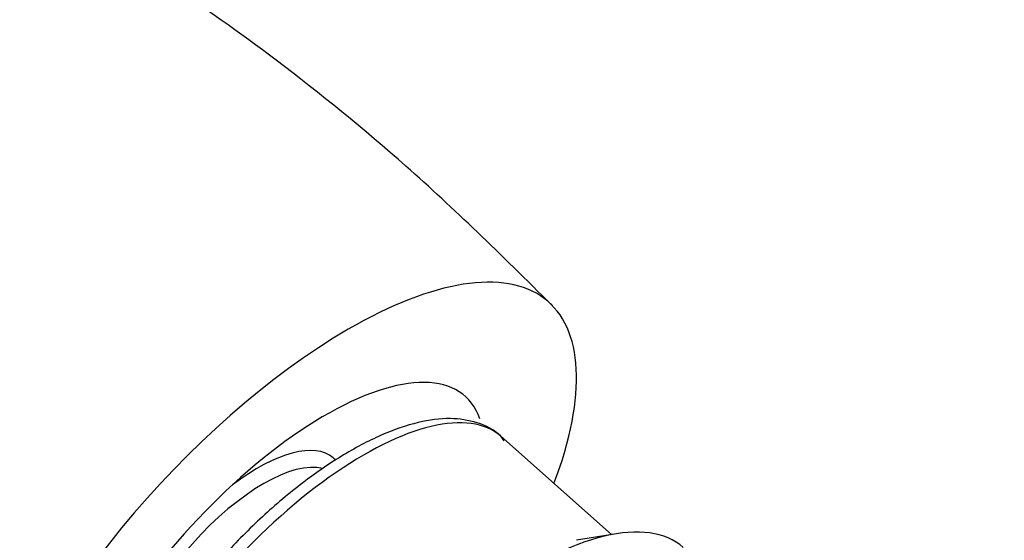
# Model space of a CAD drawing. Units: millimetres. Extents: x 0 to 1398, y 0 to 1964.
# Drawn here: x 1130 to 1169, y 647 to 668 of the extents above; entities that cross this region are included whole.
import ezdxf
from ezdxf import colors
from ezdxf.entities.mleader import LeaderData, LeaderLine
from ezdxf.math import Vec2, Vec3

# ---------------------------------------------------------------- set-up
doc = ezdxf.new("R2010")
doc.units = ezdxf.units.MM
doc.layers.add('DV7_Défaut', color=7, linetype='Continuous')
doc.layers.add('Défaut', color=7, linetype='Continuous')

# ---------------------------------------------------------------- blocks, each defined once
blk = doc.blocks.new('_DOT')
at = {"color": 0}
blk.add_line((0, 0), (-1, 0), dxfattribs=at)
at = {"color": 0, "const_width": 0.333}
blk.add_lwpolyline([(-0.1665, 0, 1), (0.1665, 0, 1)], format="xyb", close=True, dxfattribs=at)
blk = doc.blocks.new('SE6')
at = {"layer": 'DV7_Défaut', "color": 7, "linetype": 'Continuous'}
for p, q in [((1153.759, 647.327), (1149.388, 651.203)), ((1153.955, 647.359), (1152.374, 647.103))]:
    blk.add_line(p, q, dxfattribs=at)
for centre, major_axis, start_param, end_param in [((1140.353, 644.179), (-10.926, -12.321), 2.322873, 4.02767), ((1140.353, 644.179), (10.926, 12.321), 0.886077, 3.960313), ((1140.353, 644.179), (-7.63, -8.604), 2.920413, 6.283185), ((1141.924, 642.786), (7.464, 8.417), 0, 3.165588), ((1138.646, 645.693), (4.131, 4.658), 0, 1.106394), ((1138.971, 645.405), (3.815, 4.302), 0.197836, 2.942715), ((1138.646, 645.693), (4.131, 4.658), 6.241821, 6.283185), ((1148.131, 637.282), (-8.459, -9.54), 3.141593, 5.253765)]:
    blk.add_ellipse(centre, major_axis=major_axis, ratio=0.408248, start_param=start_param, end_param=end_param, dxfattribs=at)
for points, knots in [([(1151.428, 656.357), (1149.328, 658.435), (1146.029, 661.666), (1140.807, 665.906), (1136.472, 668.967), (1132.928, 671.155), (1129.641, 672.959), (1126.078, 674.667), (1121.83, 676.34), (1117.881, 677.524), (1114.456, 678.285), (1111.776, 678.729), (1109.262, 679.012), (1106.76, 679.17), (1103.919, 679.203), (1100.595, 679.028), (1097.205, 678.587), (1094.207, 677.976), (1091.632, 677.296), (1088.944, 676.434), (1085.714, 675.164), (1082.126, 673.422), (1079.983, 672.053), (1078.832, 671.308)], [0, 0, 0, 0, 0.091021, 0.169317, 0.23479, 0.287351, 0.326927, 0.379386, 0.438686, 0.502668, 0.539543, 0.574992, 0.607606, 0.636912, 0.670486, 0.71419, 0.761194, 0.797911, 0.827297, 0.857993, 0.900962, 0.954874, 1, 1, 1, 1]), ([(1149.525, 651.02), (1149.472, 651.095), (1149.231, 651.425), (1148.47, 651.784), (1147.388, 651.957), (1146.116, 651.792), (1144.675, 651.294), (1143.1, 650.46), (1141.481, 649.337), (1139.871, 647.973), (1138.371, 646.44), (1137.339, 645.266), (1136.938, 644.693), (1136.915, 644.66)], [0, 0, 0, 0, 0.023205, 0.121315, 0.218582, 0.322839, 0.434706, 0.548153, 0.660576, 0.772167, 0.883303, 0.994293, 1, 1, 1, 1])]:
    blk.add_open_spline(points, degree=3, knots=knots, dxfattribs=at)

msp = doc.modelspace()

# ---------------------------------------------------------------- block references
at = {"layer": 'Défaut'}
msp.add_blockref('SE6', (0, 0), dxfattribs=at)

# ---------------------------------------------------------------- leaders
at = {"layer": 'Défaut', "color": 7, "linetype": 'Continuous'}
ml = msp.add_multileader_mtext('Standard', dxfattribs=at)
ml.set_content('{\\pxsm0.9;\\fSolid Edge ISO|b1||i0||c0|p34;\\W1.;07/09/2016\\P}', color=256)
ml.set_leader_properties()
ml.set_arrow_properties(name='DOT')
ml.build(insert=Vec2(0, 0))
ml.multileader.update_dxf_attribs({"leader_type": 0, "dogleg_length": 0, "arrow_head_size": 12})
ctx = ml.context
ctx.base_point, ctx.char_height, ctx.arrow_head_size, ctx.landing_gap_size = Vec3(1310.379, 1948.159), 12, 12, 4.2
notes = []
notes.append((ctx, [(0, (0, 0, 0), (0, 0), (1, 0), 1, [])]))
ctx.mtext.insert = Vec3(1312.379, 1954.279)
for ctx, leaders in notes:
    for number, flags, end, landing, length, lines in leaders:
        leader = LeaderData()
        leader.index, (leader.has_last_leader_line, leader.has_dogleg_vector, leader.attachment_direction) = number, flags
        leader.last_leader_point, leader.dogleg_vector, leader.dogleg_length = Vec3(end), Vec3(landing), length
        for number, points, colour, breaks in lines:
            line = LeaderLine()
            line.index, line.vertices, line.color, line.breaks = number, Vec3.list(points), colors.encode_raw_color(colour), breaks
            leader.lines.append(line)
        ctx.leaders.append(leader)

doc.saveas('drawing.dxf')
